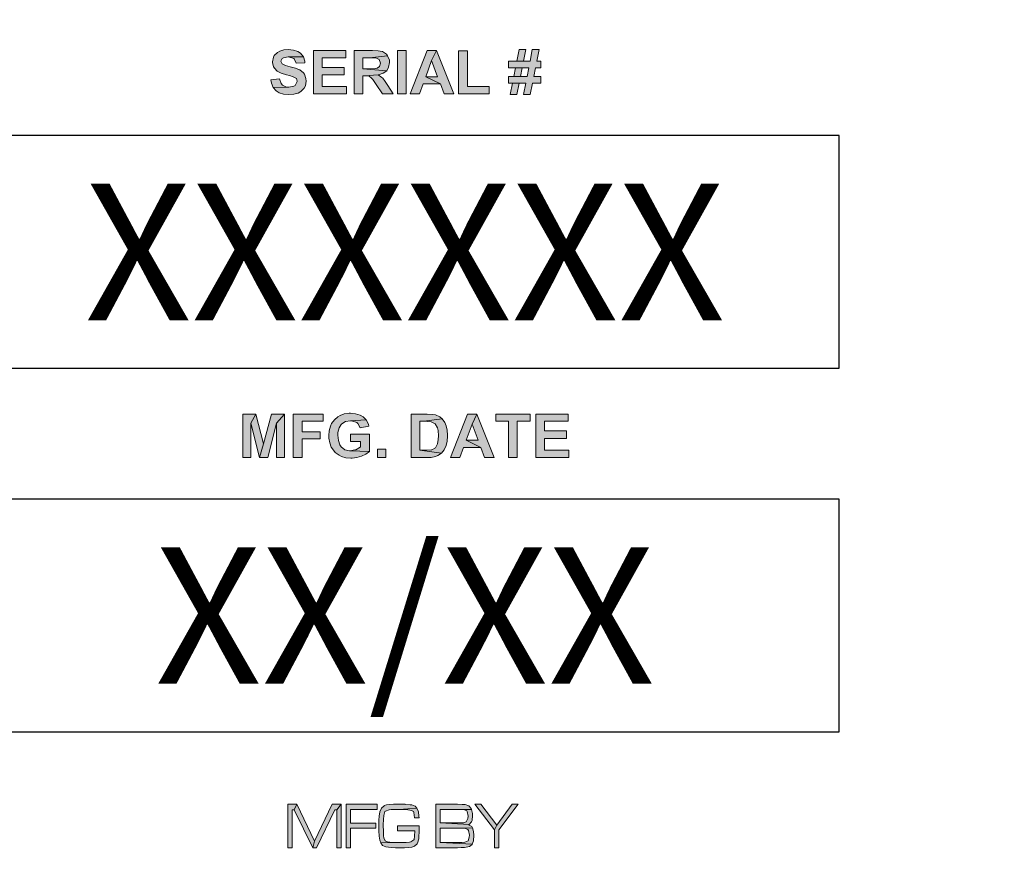
# Model space of a CAD drawing. Extents: x -56 to 825, y -27 to 1112.
# Drawn here: x 512 to 552, y 267 to 300 of the extents above; entities that cross this region are included whole.
import ezdxf
from ezdxf.enums import TextEntityAlignment as Align

# ---------------------------------------------------------------- set-up
doc = ezdxf.new("R2010")
doc.units = 0
doc.header["$LTSCALE"] = 20
doc.header["$MEASUREMENT"] = 0
doc.layers.get('DEFPOINTS').update_dxf_attribs({"linetype": 'CONTINUOUS'})
doc.layers.add('BADGE', color=7, linetype='CONTINUOUS')
doc.styles.add('0', font='arialbd.ttf', dxfattribs={"height": 1})

msp = doc.modelspace()

# ---------------------------------------------------------------- hatches: boundary and pattern name
at = {"layer": 'BADGE'}
h = msp.add_hatch(color=256, dxfattribs=at)
h.dxf.hatch_style = 1
h.paths.add_polyline_path([(532.17904, 268.73885), (531.93397, 268.73885), (531.32129, 267.91174), (531.23377, 267.71919), (531.23377, 267.01024), (531.40882, 267.01024), (531.40882, 267.71919)])
h.paths.add_polyline_path([(530.68674, 268.73885), (530.45042, 268.73885), (531.23377, 267.71919), (531.32129, 267.91174)])
h.paths.add_polyline_path([(529.76335, 268.73885), (528.89248, 268.73885), (528.89248, 267.01024), (529.76335, 267.01024), (529.91214, 267.01461), (530.03906, 267.02337), (530.1047, 267.03212), (530.23161, 267.06275), (530.33664, 267.1459), (530.34102, 267.15465), (529.06753, 267.21592), (529.06753, 267.79358), (529.76335, 267.79358), (530.35852, 267.80234), (530.32351, 267.85047), (530.19222, 267.92049), (530.21848, 267.93362), (529.06753, 267.99927), (529.06753, 268.53754), (529.76335, 268.53754), (530.31914, 268.53754), (530.30163, 268.57693), (530.20535, 268.68196), (530.06094, 268.72572), (530.05656, 268.7301), (529.95153, 268.73447)])
h.paths.add_polyline_path([(530.31914, 268.53754), (529.76335, 268.53754), (529.95153, 268.52879), (530.04343, 268.52442), (530.12658, 268.48065), (530.14846, 268.4544), (530.1791, 268.26622), (530.17034, 268.16994), (530.1047, 268.03865), (530.00405, 268.00802), (529.92965, 267.99927), (529.76335, 267.99927), (529.06753, 267.99927), (530.21848, 267.93362), (530.31914, 268.04741), (530.33664, 268.09992), (530.35852, 268.29685), (530.35415, 268.37125)], flags=17)
h.paths.add_polyline_path([(530.35852, 267.80234), (529.76335, 267.79358), (529.82462, 267.79358), (529.99529, 267.78921), (530.08282, 267.78045), (530.17472, 267.73669), (530.20098, 267.69731), (530.23161, 267.50475), (530.22723, 267.43036), (530.1791, 267.28594), (530.05656, 267.22905), (530.04781, 267.22905), (529.93403, 267.21592), (529.76335, 267.21592), (529.06753, 267.21592), (530.34102, 267.15465), (530.39353, 267.29032), (530.40666, 267.50475), (530.40228, 267.65354)])
h.paths.add_polyline_path([(527.40456, 268.74323), (527.21638, 268.74323), (527.05884, 268.7301), (526.9363, 268.71259), (526.84878, 268.68634), (526.8444, 268.68196), (526.73499, 268.59006), (526.66935, 268.43689), (526.66935, 268.42814), (526.64747, 268.27935), (526.63434, 268.09117), (526.62997, 267.87673), (526.63434, 267.68855), (526.64747, 267.47412), (526.66935, 267.3122), (526.70436, 267.20717), (527.5446, 267.21592), (527.54022, 267.21592), (527.34329, 267.21592), (527.18575, 267.2203), (527.06321, 267.22905), (526.98006, 267.24218), (526.88379, 267.29032), (526.83565, 267.39972), (526.82252, 267.48725), (526.81377, 267.6623), (526.80939, 267.90737), (526.80939, 267.92049), (526.81377, 268.13931), (526.8269, 268.2881), (526.87503, 268.45002), (526.89254, 268.46752), (527.03696, 268.52004), (527.1201, 268.52879), (527.25577, 268.53317), (527.43082, 268.53754), (528.14414, 268.58568), (528.06975, 268.66008), (527.93846, 268.71697), (527.87282, 268.72135), (527.70652, 268.73447), (527.68026, 268.73885), (527.53585, 268.74323)])
h.paths.add_polyline_path([(528.14414, 268.58568), (527.43082, 268.53754), (527.51397, 268.53754), (527.65838, 268.53317), (527.78529, 268.52442), (527.79842, 268.52442), (527.93408, 268.49816), (528.00848, 268.45002), (528.02599, 268.40626), (528.04787, 268.20057), (528.23167, 268.20057), (528.22729, 268.26622), (528.20979, 268.43689)])
h.paths.add_polyline_path([(528.23605, 267.88548), (527.3783, 267.88548), (527.3783, 267.68418), (528.061, 267.68418), (528.05224, 267.47412), (528.03036, 267.34283), (528.02161, 267.32095), (527.89907, 267.24218), (527.84656, 267.23342), (527.71527, 267.2203), (527.5446, 267.21592), (526.70436, 267.20717), (526.77876, 267.10651), (526.91442, 267.04087), (527.0107, 267.02774), (527.13761, 267.01461), (527.29515, 267.01024), (527.47896, 267.01024), (527.65838, 267.01024), (527.8203, 267.01899), (527.93846, 267.03649), (528.02161, 267.05838), (528.04349, 267.0715), (528.1529, 267.16778), (528.16603, 267.18966), (528.21854, 267.36471), (528.22729, 267.46099), (528.23605, 267.64042)])
h.paths.add_polyline_path([(526.55995, 268.73885), (525.32585, 268.73885), (525.32585, 267.01024), (525.5009, 267.01024), (525.5009, 267.78921), (526.51181, 267.78921), (526.51181, 267.99051), (525.5009, 267.99051), (525.5009, 268.53754), (526.55995, 268.53754)])
h.paths.add_polyline_path([(525.13329, 268.73885), (524.95824, 268.52442), (524.95824, 267.01024), (525.13329, 267.01024)], flags=17)
h.paths.add_polyline_path([(525.13329, 268.73885), (524.77882, 268.73885), (524.07862, 267.27719), (524.0086, 267.01024), (524.15301, 267.01024), (524.88385, 268.52442), (524.95824, 268.52442)])
h.paths.add_polyline_path([(523.36529, 268.73885), (523.26901, 268.52442), (524.0086, 267.01024), (524.07862, 267.27719)])
h.paths.add_polyline_path([(523.36529, 268.73885), (523.01519, 268.73885), (523.01519, 267.01024), (523.19024, 267.01024), (523.19024, 268.52442), (523.26901, 268.52442)])
h.paths.add_polyline_path([(534.15547, 284.25666), (532.87473, 284.25666), (532.87473, 282.52736), (534.19088, 282.52736), (534.19088, 282.82246), (533.22295, 282.82246), (533.22295, 283.28872), (534.09055, 283.28872), (534.09055, 283.58383), (533.22295, 283.58383), (533.22295, 283.96746), (534.15547, 283.96746)])
h.paths.add_polyline_path([(532.65045, 284.25666), (531.28118, 284.25666), (531.28118, 283.96746), (531.78875, 283.96746), (531.78875, 282.52736), (532.13697, 282.52736), (532.13697, 283.96746), (532.65045, 283.96746)])
h.paths.add_polyline_path([(530.52571, 284.25666), (530.33685, 283.85532), (530.57883, 283.212), (530.10667, 283.212), (530.68507, 282.9228), (530.83852, 282.52736), (531.21625, 282.52736)])
h.paths.add_polyline_path([(530.52571, 284.25666), (530.15979, 284.25666), (529.48695, 282.52736), (529.85288, 282.52736), (530.00043, 282.9228), (530.68507, 282.9228), (530.10667, 283.212), (530.33685, 283.85532)])
h.paths.add_polyline_path([(528.55443, 284.25666), (527.91701, 284.25666), (527.91701, 282.52736), (528.57214, 282.52736), (528.71379, 282.53326), (528.88495, 282.56867), (528.97938, 282.60409), (529.12693, 282.70442), (528.26523, 282.82246), (528.26523, 283.96746), (528.42459, 283.96746), (529.14464, 284.06189), (529.0561, 284.14452), (528.88495, 284.22125), (528.7669, 284.24486)])
h.paths.add_polyline_path([(529.14464, 284.06189), (528.42459, 283.96746), (528.54853, 283.96156), (528.70788, 283.94975), (528.87314, 283.86712), (528.87314, 283.86122), (528.96757, 283.70187), (528.99118, 283.60153), (529.00299, 283.39496), (528.99708, 283.24741), (528.96757, 283.07625), (528.96757, 283.07035), (528.87904, 282.91099), (528.73739, 282.83427), (528.72559, 282.83427), (528.52492, 282.82246), (528.26523, 282.82246), (529.12693, 282.70442), (529.22726, 282.82836), (529.30989, 283.01133), (529.35121, 283.17659), (529.36301, 283.37725), (529.36301, 283.41267), (529.35121, 283.61924), (529.30989, 283.7845), (529.25087, 283.91434)])
h.paths.add_polyline_path([(526.57725, 282.52736), (526.57725, 282.85787), (526.90776, 282.85787), (526.90776, 282.52736)])
h.paths.add_polyline_path([(525.50307, 284.28617), (525.44996, 284.28617), (525.24929, 284.26256), (525.08993, 284.19764), (525.0073, 284.15042), (524.86565, 284.03238), (524.75351, 283.87893), (524.7063, 283.77269), (524.65908, 283.59563), (524.64137, 283.40086), (524.64728, 283.30053), (524.68269, 283.11756), (524.74171, 282.9405), (524.78302, 282.86968), (524.89516, 282.72803), (525.04862, 282.61589), (525.14305, 282.56867), (525.32011, 282.51556), (525.52078, 282.49785), (525.568, 282.50375), (525.75686, 282.52736), (525.93982, 282.58048), (526.11689, 282.66311), (526.25854, 282.76934), (525.49717, 282.79885), (525.46176, 282.79885), (525.2847, 282.84017), (525.13715, 282.95231), (525.08403, 283.03494), (525.02501, 283.20019), (525.0014, 283.41267), (525.0073, 283.5189), (525.04862, 283.70187), (525.13715, 283.84352), (525.16075, 283.86122), (525.30831, 283.95566), (525.50307, 283.99107), (526.12869, 284.02058), (526.00475, 284.15042), (525.88671, 284.21535), (525.70965, 284.26846)])
h.paths.add_polyline_path([(526.12869, 284.02058), (525.50307, 283.99107), (525.5857, 283.97926), (525.75096, 283.91434), (525.79818, 283.87893), (525.88671, 283.71367), (526.23493, 283.77859), (526.21722, 283.85532)], flags=17)
h.paths.add_polyline_path([(526.25854, 283.45398), (525.50898, 283.45398), (525.50898, 283.16478), (525.90441, 283.16478), (525.90441, 282.94641), (525.88671, 282.9346), (525.71555, 282.84017), (525.68013, 282.82836), (525.49717, 282.79885), (526.25854, 282.76934)], flags=17)
h.paths.add_polyline_path([(524.4171, 284.25666), (523.23079, 284.25666), (523.23079, 282.52736), (523.57901, 282.52736), (523.57901, 283.26512), (524.29906, 283.26512), (524.29906, 283.55432), (523.57901, 283.55432), (523.57901, 283.96746), (524.4171, 283.96746)])
h.paths.add_polyline_path([(521.73757, 284.25666), (521.5428, 283.89073), (521.87922, 282.52736), (522.05038, 283.07625)])
h.paths.add_polyline_path([(521.73757, 284.25666), (521.21819, 284.25666), (521.21819, 282.52736), (521.5428, 282.52736), (521.5428, 283.89073)])
h.paths.add_polyline_path([(522.88257, 284.25666), (522.55795, 283.89073), (522.55795, 282.52736), (522.88257, 282.52736)], flags=17)
h.paths.add_polyline_path([(522.88257, 284.25666), (522.36319, 284.25666), (522.05038, 283.07625), (521.87922, 282.52736), (522.21563, 282.52736), (522.55795, 283.89073)])
h.paths.add_polyline_path([(533.01047, 298.74618), (532.73308, 298.74618), (532.64455, 298.28582), (532.38486, 298.28582), (532.11927, 298.28582), (531.78285, 298.28582), (531.78285, 298.02613), (532.06615, 298.02613), (532.59143, 298.02613), (532.52651, 297.67791), (532.26092, 297.67791), (531.99532, 297.67791), (531.78285, 297.67791), (531.78285, 297.41822), (531.9422, 297.41822), (532.47339, 297.41822), (532.37896, 296.95786), (532.64455, 296.95786), (532.73898, 297.41822), (533.0754, 297.41822), (533.0754, 297.67791), (532.7921, 297.67791), (532.86292, 298.02613), (533.0754, 298.02613), (533.0754, 298.28582), (532.91604, 298.28582)])
h.paths.add_polyline_path([(532.47929, 298.74618), (532.2137, 298.74618), (532.11927, 298.28582), (532.38486, 298.28582)], flags=17)
h.paths.add_polyline_path([(532.06615, 298.02613), (531.99532, 297.67791), (532.26092, 297.67791), (532.33174, 298.02613), (532.59143, 298.02613)], flags=17)
h.paths.add_polyline_path([(531.9422, 297.41822), (531.85367, 296.95786), (532.11927, 296.95786), (532.2137, 297.41822), (532.47339, 297.41822)], flags=17)
h.paths.add_polyline_path([(530.15388, 298.69896), (529.80566, 298.69896), (529.80566, 296.98737), (531.02149, 296.98737), (531.02149, 297.27657), (530.15388, 297.27657)])
h.paths.add_polyline_path([(528.92036, 298.71667), (528.73149, 298.30943), (528.96757, 297.67201), (528.49541, 297.67201), (529.07971, 297.38281), (529.23317, 296.98737), (529.6109, 296.98737)])
h.paths.add_polyline_path([(528.92036, 298.71667), (528.54853, 298.71667), (527.8816, 296.98737), (528.24752, 296.98737), (528.38917, 297.38281), (529.07971, 297.38281), (528.49541, 297.67201), (528.73149, 298.30943)])
h.paths.add_polyline_path([(527.37402, 296.98737), (527.37402, 298.71667), (527.72224, 298.71667), (527.72224, 296.98737)])
h.paths.add_polyline_path([(526.37658, 298.71667), (525.64472, 298.71667), (525.64472, 296.98737), (525.99294, 296.98737), (525.99294, 297.70742), (526.06377, 297.70742), (526.60085, 297.74873), (526.61266, 297.74873), (526.80152, 297.80775), (526.94317, 297.90809), (525.99294, 297.98482), (525.99294, 298.42157), (526.26444, 298.42157), (526.97858, 298.5042), (526.93137, 298.56322), (526.77792, 298.66945), (526.76611, 298.67536), (526.60085, 298.70487)])
h.paths.add_polyline_path([(526.97858, 298.5042), (526.26444, 298.42157), (526.35887, 298.42157), (526.51823, 298.41567), (526.64807, 298.35074), (526.69529, 298.20909), (526.65987, 298.07925), (526.56544, 298.00842), (526.48281, 297.99072), (526.25263, 297.98482), (525.99294, 297.98482), (526.94317, 297.90809), (527.0199, 298.04384), (527.05531, 298.2327), (527.04941, 298.33304)])
h.paths.add_polyline_path([(526.60085, 297.74873), (526.06377, 297.70742), (526.24083, 297.68971), (526.34116, 297.61889), (526.39428, 297.55397), (526.52413, 297.3651), (526.77792, 296.98737), (527.19696, 296.98737), (526.98449, 297.32379), (526.88415, 297.47724), (526.78972, 297.60709), (526.75431, 297.6366)])
h.paths.add_polyline_path([(525.31421, 298.71667), (524.03346, 298.71667), (524.03346, 296.98737), (525.34962, 296.98737), (525.34962, 297.27657), (524.38168, 297.27657), (524.38168, 297.74873), (525.24929, 297.74873), (525.24929, 298.03793), (524.38168, 298.03793), (524.38168, 298.42157), (525.31421, 298.42157)])
h.paths.add_polyline_path([(523.03012, 298.74618), (522.85896, 298.73438), (522.6878, 298.68126), (522.60517, 298.63994), (522.47532, 298.5101), (522.43991, 298.44518), (522.3986, 298.26221), (522.3986, 298.2386), (522.44581, 298.06154), (522.55795, 297.91399), (522.58746, 297.89038), (522.74092, 297.81366), (522.95339, 297.74283), (523.08324, 297.71332), (523.23079, 297.66611), (523.35473, 297.59528), (523.39014, 297.48904), (523.39014, 297.48314), (523.30751, 297.32379), (523.24849, 297.28837), (523.05372, 297.25296), (522.43401, 297.24116), (522.54615, 297.11131), (522.66419, 297.02869), (522.84125, 296.97557), (523.04782, 296.95786), (523.05372, 296.95786), (523.25439, 296.97557), (523.42555, 297.02278), (523.53179, 297.0818), (523.65573, 297.21165), (523.70885, 297.30608), (523.73836, 297.48904), (523.73246, 297.59528), (523.67344, 297.76644), (523.63213, 297.82546), (523.48457, 297.9435), (523.47277, 297.9494), (523.31932, 298.00842), (523.10684, 298.06744), (522.91798, 298.12056), (522.78223, 298.17958), (522.73501, 298.28582), (522.78813, 298.39206), (522.83535, 298.42157), (523.02421, 298.45698), (523.63213, 298.46288), (523.51999, 298.60453), (523.41375, 298.66945), (523.24259, 298.72847)])
h.paths.add_polyline_path([(523.63213, 298.46288), (523.02421, 298.45698), (523.07733, 298.45108), (523.24849, 298.39796), (523.2662, 298.38025), (523.34293, 298.20319), (523.69115, 298.2209), (523.68524, 298.28582)], flags=17)
h.paths.add_polyline_path([(522.67599, 297.58348), (522.33958, 297.54806), (522.36319, 297.41232), (522.43401, 297.24116), (523.05372, 297.25296), (522.95929, 297.25886), (522.79994, 297.32969), (522.74682, 297.39461)])
h.paths.add_polyline_path([(532.93965, 313.79639), (532.66816, 313.79639), (532.57372, 313.33604), (532.31403, 313.33604), (532.05434, 313.33604), (531.71793, 313.33604), (531.71793, 313.07635), (532.00123, 313.07635), (532.52651, 313.07635), (532.45568, 312.72812), (532.19599, 312.72812), (531.9304, 312.72812), (531.71793, 312.72812), (531.71793, 312.46843), (531.87728, 312.46843), (532.40256, 312.46843), (532.31403, 312.00808), (532.57372, 312.00808), (532.66816, 312.46843), (533.01047, 312.46843), (533.01047, 312.72812), (532.72127, 312.72812), (532.7921, 313.07635), (533.01047, 313.07635), (533.01047, 313.33604), (532.84522, 313.33604)])
h.paths.add_polyline_path([(532.40847, 313.79639), (532.14287, 313.79639), (532.05434, 313.33604), (532.31403, 313.33604)], flags=17)
h.paths.add_polyline_path([(532.00123, 313.07635), (531.9304, 312.72812), (532.19599, 312.72812), (532.26682, 313.07635), (532.52651, 313.07635)], flags=17)
h.paths.add_polyline_path([(531.87728, 312.46843), (531.78285, 312.00808), (532.04844, 312.00808), (532.14287, 312.46843), (532.40256, 312.46843)], flags=17)
h.paths.add_polyline_path([(530.08896, 313.75508), (529.73484, 313.75508), (529.73484, 312.03759), (530.95066, 312.03759), (530.95066, 312.33269), (530.08896, 312.33269)])
h.paths.add_polyline_path([(529.39842, 313.76688), (528.11768, 313.76688), (528.11768, 312.03759), (529.43384, 312.03759), (529.43384, 312.33269), (528.4659, 312.33269), (528.4659, 312.79895), (529.3335, 312.79895), (529.3335, 313.09405), (528.4659, 313.09405), (528.4659, 313.47768), (529.39842, 313.47768)])
h.paths.add_polyline_path([(527.014, 313.76688), (526.37658, 313.76688), (526.37658, 312.03759), (527.0317, 312.03759), (527.17335, 312.04349), (527.33861, 312.0789), (527.43894, 312.11431), (527.5865, 312.21465), (526.7248, 312.33269), (526.7248, 313.47768), (526.88415, 313.47768), (527.6042, 313.57802), (527.50977, 313.65475), (527.34451, 313.73147), (527.22647, 313.75508)])
h.paths.add_polyline_path([(527.6042, 313.57802), (526.88415, 313.47768), (527.00809, 313.47178), (527.16745, 313.45998), (527.32681, 313.37735), (527.33271, 313.37145), (527.42714, 313.21209), (527.45075, 313.11176), (527.46255, 312.90519), (527.45665, 312.75764), (527.42714, 312.58648), (527.42714, 312.58057), (527.33861, 312.42122), (527.19696, 312.35039), (527.18516, 312.34449), (526.98449, 312.33269), (526.7248, 312.33269), (527.5865, 312.21465), (527.68683, 312.33859), (527.76946, 312.52155), (527.81077, 312.68681), (527.82258, 312.88748), (527.82258, 312.92289), (527.80487, 313.12946), (527.76946, 313.29472), (527.71044, 313.42457)])
h.paths.add_polyline_path([(525.26699, 313.79639), (525.06632, 313.77869), (524.89516, 313.72557), (524.82434, 313.69016), (524.67089, 313.57212), (524.60596, 313.50129), (525.26699, 313.50129), (525.2847, 313.50129), (525.47356, 313.45998), (525.61521, 313.35374), (525.66243, 313.28882), (525.72735, 313.12356), (525.74506, 312.91109), (525.73916, 312.78715), (525.69784, 312.59828), (525.61521, 312.46253), (525.60341, 312.45073), (525.45586, 312.34449), (525.26699, 312.30908), (525.8808, 312.25006), (525.96343, 312.3563), (526.04016, 312.50975), (526.08738, 312.69271), (526.10508, 312.89928), (526.09328, 313.07635), (526.05196, 313.25931), (525.98114, 313.42457), (525.8749, 313.56031), (525.79227, 313.63114), (525.64472, 313.72557), (525.46766, 313.77869)])
h.paths.add_polyline_path([(524.60596, 313.50129), (524.51153, 313.33604), (524.48792, 313.27701), (524.44661, 313.09995), (524.4289, 312.89338), (524.44071, 312.73403), (524.48202, 312.54516), (524.55284, 312.38581), (524.65908, 312.24416), (524.74171, 312.17333), (524.89516, 312.0848), (525.07222, 312.03168), (525.27289, 312.00808), (525.39093, 312.01988), (525.5798, 312.05529), (525.73916, 312.13202), (525.8808, 312.25006), (525.26699, 312.30908), (525.25519, 312.30908), (525.07222, 312.35039), (524.92467, 312.46253), (524.87746, 312.53336), (524.81253, 312.69271), (524.78893, 312.90519), (524.79483, 313.02323), (524.83614, 313.21209), (524.92467, 313.35374), (524.93648, 313.36555), (525.08403, 313.46588), (525.26699, 313.50129)])
h.paths.add_polyline_path([(523.01241, 313.76688), (522.81174, 313.40096), (523.15406, 312.03759), (523.32522, 312.58648)])
h.paths.add_polyline_path([(523.01241, 313.76688), (522.48713, 313.76688), (522.48713, 312.03759), (522.81174, 312.03759), (522.81174, 313.40096)])
h.paths.add_polyline_path([(524.15741, 313.76688), (523.83279, 313.40096), (523.83279, 312.03759), (524.15741, 312.03759)], flags=17)
h.paths.add_polyline_path([(524.15741, 313.76688), (523.63213, 313.76688), (523.32522, 312.58648), (523.15406, 312.03759), (523.49048, 312.03759), (523.83279, 313.40096)])
h.paths.add_polyline_path([(533.32328, 328.12656), (531.95401, 328.12656), (531.95401, 327.83146), (532.46158, 327.83146), (532.46158, 326.39726), (532.80981, 326.39726), (532.80981, 327.83146), (533.32328, 327.83146)])
h.paths.add_polyline_path([(531.08051, 328.15607), (530.98017, 328.15017), (530.79721, 328.11476), (530.63195, 328.03213), (530.4962, 327.91999), (531.0628, 327.85507), (531.13362, 327.85507), (531.29888, 327.77834), (531.3461, 327.73703), (531.42873, 327.56587), (531.77105, 327.64849), (531.70022, 327.83146), (531.59398, 327.96721), (531.44643, 328.07344), (531.27527, 328.13246)])
h.paths.add_polyline_path([(530.4962, 327.91999), (530.40767, 327.80195), (530.33095, 327.64259), (530.28963, 327.45963), (530.27193, 327.24716), (530.27783, 327.0937), (530.31914, 326.90484), (530.38997, 326.74548), (530.4962, 326.60383), (531.0569, 326.66876), (530.89754, 326.69827), (530.74999, 326.8045), (530.70278, 326.88123), (530.64966, 327.05239), (530.63195, 327.27076), (530.63785, 327.39471), (530.67326, 327.58357), (530.74999, 327.71932), (530.87984, 327.81965), (531.0628, 327.85507)])
h.paths.add_polyline_path([(531.44053, 327.03468), (531.39331, 326.89893), (531.29298, 326.75729), (531.23396, 326.71597), (531.0569, 326.66876), (530.4962, 326.60383), (530.54342, 326.55662), (530.69687, 326.45038), (530.86803, 326.39136), (531.0569, 326.36775), (531.18084, 326.37955), (531.3638, 326.42087), (531.51726, 326.5094), (531.59989, 326.58613), (531.70022, 326.73368), (531.77695, 326.92845)])
h.paths.add_polyline_path([(530.00633, 328.12656), (528.72559, 328.12656), (528.72559, 326.39726), (530.03584, 326.39726), (530.03584, 326.69236), (529.07381, 326.69236), (529.07381, 327.15862), (529.94141, 327.15862), (529.94141, 327.45373), (529.07381, 327.45373), (529.07381, 327.83146), (530.00633, 327.83146)])
h.paths.add_polyline_path([(528.35376, 328.12656), (528.00554, 328.12656), (528.00554, 327.01107), (527.99964, 326.88713), (527.95832, 326.73368), (527.79307, 326.66876), (527.2973, 326.65695), (527.38583, 326.5153), (527.42714, 326.47989), (527.58059, 326.39726), (527.78126, 326.36775), (527.97603, 326.39136), (528.13539, 326.46218), (528.22392, 326.53891), (528.31835, 326.70417), (528.34196, 326.82221), (528.35376, 327.03468)])
h.paths.add_polyline_path([(527.58059, 326.96976), (527.25008, 326.93435), (527.25598, 326.83991), (527.2973, 326.65695), (527.79307, 326.66876), (527.76946, 326.66876), (527.62191, 326.76319), (527.6101, 326.77499)])
h.paths.add_polyline_path([(526.27034, 328.15607), (526.07557, 328.13836), (525.89851, 328.08525), (525.82769, 328.04983), (525.68013, 327.93179), (525.61521, 327.85507), (526.27624, 327.85507), (526.29395, 327.85507), (526.47691, 327.81965), (526.62446, 327.71342), (526.67168, 327.64259), (526.7307, 327.48324), (526.7484, 327.27076), (526.7425, 327.14682), (526.70119, 326.95796), (526.61856, 326.81631), (526.60676, 326.8045), (526.4592, 326.70417), (526.27624, 326.66876), (526.88415, 326.60383), (526.96678, 326.71597), (527.04941, 326.86942), (527.09663, 327.05239), (527.11433, 327.25896), (527.10253, 327.43602), (527.06121, 327.61898), (526.98449, 327.78424), (526.88415, 327.91999), (526.80152, 327.99081), (526.64807, 328.08525), (526.47101, 328.13836)])
h.paths.add_polyline_path([(525.61521, 327.85507), (525.51488, 327.69571), (525.49127, 327.63669), (525.44996, 327.45963), (525.43815, 327.25306), (525.44405, 327.0937), (525.48537, 326.90484), (525.56209, 326.74548), (525.66243, 326.60383), (525.74506, 326.53301), (525.89851, 326.44448), (526.07557, 326.38546), (526.27624, 326.36775), (526.40018, 326.37365), (526.58315, 326.41497), (526.7484, 326.49169), (526.88415, 326.60383), (526.27624, 326.66876), (526.25854, 326.66876), (526.07557, 326.71007), (525.93392, 326.82221), (525.8808, 326.88713), (525.81588, 327.05239), (525.79818, 327.26486), (525.80408, 327.3829), (525.84539, 327.57177), (525.92802, 327.70752), (525.93982, 327.72522), (526.08738, 327.82556), (526.27624, 327.85507)])
h.paths.add_polyline_path([(524.49973, 328.12656), (523.76787, 328.12656), (523.76787, 326.39726), (524.11609, 326.39726), (524.11609, 327.11731), (524.18692, 327.11731), (524.724, 327.15862), (524.73581, 327.16453), (524.92467, 327.21765), (525.06632, 327.32388), (524.11609, 327.39471), (524.11609, 327.83146), (524.38759, 327.83146), (525.10173, 327.91409), (525.05452, 327.97901), (524.90106, 328.07934), (524.88926, 328.08525), (524.72991, 328.11476)])
h.paths.add_polyline_path([(525.10173, 327.91409), (524.38759, 327.83146), (524.48202, 327.83146), (524.64137, 327.82556), (524.77122, 327.76063), (524.81844, 327.61898), (524.78302, 327.48914), (524.68859, 327.41831), (524.60596, 327.40651), (524.37578, 327.39471), (524.11609, 327.39471), (525.06632, 327.32388), (525.14895, 327.45373), (525.17846, 327.64259), (525.17256, 327.74293)])
h.paths.add_polyline_path([(524.724, 327.15862), (524.18692, 327.11731), (524.36398, 327.0996), (524.46431, 327.02878), (524.51743, 326.96386), (524.65318, 326.77499), (524.90106, 326.39726), (525.32011, 326.39726), (525.10764, 326.73368), (525.0073, 326.89303), (524.91287, 327.01698), (524.87746, 327.04649)])
h.paths.add_polyline_path([(522.71731, 328.12656), (522.15661, 328.12656), (522.15661, 326.39726), (522.50483, 326.39726), (522.50483, 327.05239), (522.73501, 327.05239), (522.92978, 327.05829), (523.09504, 327.076), (523.10684, 327.076), (523.278, 327.15862), (523.30161, 327.17633), (523.41965, 327.32978), (522.50483, 327.34159), (522.50483, 327.83146), (522.67599, 327.83146), (523.37834, 327.93179), (523.29571, 328.02032), (523.13045, 328.10295), (523.11275, 328.10295), (522.96519, 328.12066)])
h.paths.add_polyline_path([(523.37834, 327.93179), (522.67599, 327.83146), (522.75862, 327.83146), (522.92388, 327.81965), (523.06553, 327.74293), (523.11865, 327.58947), (523.08324, 327.45373), (522.9711, 327.3711), (522.91798, 327.35929), (522.6996, 327.34159), (522.50483, 327.34159), (523.41965, 327.32978), (523.45506, 327.40061), (523.47867, 327.59538), (523.45506, 327.77244)])

# ---------------------------------------------------------------- linework, layer by layer
at = {"layer": 'BADGE', "color": 7, "lineweight": 0}
for points in [[(523.03012, 298.74618), (522.85896, 298.73438), (522.6878, 298.68126), (522.60517, 298.63994), (522.47532, 298.5101), (522.43991, 298.44518), (522.3986, 298.26221), (522.3986, 298.2386), (522.44581, 298.06154), (522.55795, 297.91399), (522.58746, 297.89038), (522.74092, 297.81366), (522.95339, 297.74283), (523.08324, 297.71332), (523.23079, 297.66611), (523.35473, 297.59528), (523.39014, 297.48904), (523.39014, 297.48314), (523.30751, 297.32379), (523.24849, 297.28837), (523.05372, 297.25296), (522.43401, 297.24116), (522.54615, 297.11131), (522.66419, 297.02869), (522.84125, 296.97557), (523.04782, 296.95786), (523.05372, 296.95786), (523.25439, 296.97557), (523.42555, 297.02278), (523.53179, 297.0818), (523.65573, 297.21165), (523.70885, 297.30608), (523.73836, 297.48904), (523.73246, 297.59528), (523.67344, 297.76644), (523.63213, 297.82546), (523.48457, 297.9435), (523.47277, 297.9494), (523.31932, 298.00842), (523.10684, 298.06744), (522.91798, 298.12056), (522.78223, 298.17958), (522.73501, 298.28582), (522.78813, 298.39206), (522.83535, 298.42157), (523.02421, 298.45698), (523.63213, 298.46288), (523.51999, 298.60453), (523.41375, 298.66945), (523.24259, 298.72847)], [(523.63213, 298.46288), (523.02421, 298.45698), (523.07733, 298.45108), (523.24849, 298.39796), (523.2662, 298.38025), (523.34293, 298.20319), (523.69115, 298.2209), (523.68524, 298.28582)], [(525.31421, 298.71667), (524.03346, 298.71667), (524.03346, 296.98737), (525.34962, 296.98737), (525.34962, 297.27657), (524.38168, 297.27657), (524.38168, 297.74873), (525.24929, 297.74873), (525.24929, 298.03793), (524.38168, 298.03793), (524.38168, 298.42157), (525.31421, 298.42157)], [(526.37658, 298.71667), (525.64472, 298.71667), (525.64472, 296.98737), (525.99294, 296.98737), (525.99294, 297.70742), (526.06377, 297.70742), (526.60085, 297.74873), (526.61266, 297.74873), (526.80152, 297.80775), (526.94317, 297.90809), (525.99294, 297.98482), (525.99294, 298.42157), (526.26444, 298.42157), (526.97858, 298.5042), (526.93137, 298.56322), (526.77792, 298.66945), (526.76611, 298.67536), (526.60085, 298.70487)], [(526.97858, 298.5042), (526.26444, 298.42157), (526.35887, 298.42157), (526.51823, 298.41567), (526.64807, 298.35074), (526.69529, 298.20909), (526.65987, 298.07925), (526.56544, 298.00842), (526.48281, 297.99072), (526.25263, 297.98482), (525.99294, 297.98482), (526.94317, 297.90809), (527.0199, 298.04384), (527.05531, 298.2327), (527.04941, 298.33304)], [(527.37402, 296.98737), (527.37402, 298.71667), (527.72224, 298.71667), (527.72224, 296.98737), (527.37402, 296.98737)], [(528.92036, 298.71667), (528.54853, 298.71667), (527.8816, 296.98737), (528.24752, 296.98737), (528.38917, 297.38281), (529.07971, 297.38281), (528.49541, 297.67201), (528.73149, 298.30943)], [(528.92036, 298.71667), (528.73149, 298.30943), (528.96757, 297.67201), (528.49541, 297.67201), (529.07971, 297.38281), (529.23317, 296.98737), (529.6109, 296.98737)], [(530.15388, 298.69896), (529.80566, 298.69896), (529.80566, 296.98737), (531.02149, 296.98737), (531.02149, 297.27657), (530.15388, 297.27657)], [(533.01047, 298.74618), (532.73308, 298.74618), (532.64455, 298.28582), (532.38486, 298.28582), (532.11927, 298.28582), (531.78285, 298.28582), (531.78285, 298.02613), (532.06615, 298.02613), (532.59143, 298.02613), (532.52651, 297.67791), (532.26092, 297.67791), (531.99532, 297.67791), (531.78285, 297.67791), (531.78285, 297.41822), (531.9422, 297.41822), (532.47339, 297.41822), (532.37896, 296.95786), (532.64455, 296.95786), (532.73898, 297.41822), (533.0754, 297.41822), (533.0754, 297.67791), (532.7921, 297.67791), (532.86292, 298.02613), (533.0754, 298.02613), (533.0754, 298.28582), (532.91604, 298.28582)], [(532.47929, 298.74618), (532.2137, 298.74618), (532.11927, 298.28582), (532.38486, 298.28582)], [(532.06615, 298.02613), (531.99532, 297.67791), (532.26092, 297.67791), (532.33174, 298.02613), (532.59143, 298.02613)], [(526.60085, 297.74873), (526.06377, 297.70742), (526.24083, 297.68971), (526.34116, 297.61889), (526.39428, 297.55397), (526.52413, 297.3651), (526.77792, 296.98737), (527.19696, 296.98737), (526.98449, 297.32379), (526.88415, 297.47724), (526.78972, 297.60709), (526.75431, 297.6366)], [(522.67599, 297.58348), (522.33958, 297.54806), (522.36319, 297.41232), (522.43401, 297.24116), (523.05372, 297.25296), (522.95929, 297.25886), (522.79994, 297.32969), (522.74682, 297.39461)], [(531.9422, 297.41822), (531.85367, 296.95786), (532.11927, 296.95786), (532.2137, 297.41822), (532.47339, 297.41822)], [(525.50307, 284.28617), (525.44996, 284.28617), (525.24929, 284.26256), (525.08993, 284.19764), (525.0073, 284.15042), (524.86565, 284.03238), (524.75351, 283.87893), (524.7063, 283.77269), (524.65908, 283.59563), (524.64137, 283.40086), (524.64728, 283.30053), (524.68269, 283.11756), (524.74171, 282.9405), (524.78302, 282.86968), (524.89516, 282.72803), (525.04862, 282.61589), (525.14305, 282.56867), (525.32011, 282.51556), (525.52078, 282.49785), (525.568, 282.50375), (525.75686, 282.52736), (525.93982, 282.58048), (526.11689, 282.66311), (526.25854, 282.76934), (525.49717, 282.79885), (525.46176, 282.79885), (525.2847, 282.84017), (525.13715, 282.95231), (525.08403, 283.03494), (525.02501, 283.20019), (525.0014, 283.41267), (525.0073, 283.5189), (525.04862, 283.70187), (525.13715, 283.84352), (525.16075, 283.86122), (525.30831, 283.95566), (525.50307, 283.99107), (526.12869, 284.02058), (526.00475, 284.15042), (525.88671, 284.21535), (525.70965, 284.26846)], [(521.73757, 284.25666), (521.21819, 284.25666), (521.21819, 282.52736), (521.5428, 282.52736), (521.5428, 283.89073)], [(521.73757, 284.25666), (521.5428, 283.89073), (521.87922, 282.52736), (522.05038, 283.07625)], [(522.88257, 284.25666), (522.36319, 284.25666), (522.05038, 283.07625), (521.87922, 282.52736), (522.21563, 282.52736), (522.55795, 283.89073)], [(522.88257, 284.25666), (522.55795, 283.89073), (522.55795, 282.52736), (522.88257, 282.52736)], [(524.4171, 284.25666), (523.23079, 284.25666), (523.23079, 282.52736), (523.57901, 282.52736), (523.57901, 283.26512), (524.29906, 283.26512), (524.29906, 283.55432), (523.57901, 283.55432), (523.57901, 283.96746), (524.4171, 283.96746)], [(526.12869, 284.02058), (525.50307, 283.99107), (525.5857, 283.97926), (525.75096, 283.91434), (525.79818, 283.87893), (525.88671, 283.71367), (526.23493, 283.77859), (526.21722, 283.85532)], [(528.55443, 284.25666), (527.91701, 284.25666), (527.91701, 282.52736), (528.57214, 282.52736), (528.71379, 282.53326), (528.88495, 282.56867), (528.97938, 282.60409), (529.12693, 282.70442), (528.26523, 282.82246), (528.26523, 283.96746), (528.42459, 283.96746), (529.14464, 284.06189), (529.0561, 284.14452), (528.88495, 284.22125), (528.7669, 284.24486)], [(529.14464, 284.06189), (528.42459, 283.96746), (528.54853, 283.96156), (528.70788, 283.94975), (528.87314, 283.86712), (528.87314, 283.86122), (528.96757, 283.70187), (528.99118, 283.60153), (529.00299, 283.39496), (528.99708, 283.24741), (528.96757, 283.07625), (528.96757, 283.07035), (528.87904, 282.91099), (528.73739, 282.83427), (528.72559, 282.83427), (528.52492, 282.82246), (528.26523, 282.82246), (529.12693, 282.70442), (529.22726, 282.82836), (529.30989, 283.01133), (529.35121, 283.17659), (529.36301, 283.37725), (529.36301, 283.41267), (529.35121, 283.61924), (529.30989, 283.7845), (529.25087, 283.91434)], [(530.52571, 284.25666), (530.15979, 284.25666), (529.48695, 282.52736), (529.85288, 282.52736), (530.00043, 282.9228), (530.68507, 282.9228), (530.10667, 283.212), (530.33685, 283.85532)], [(530.52571, 284.25666), (530.33685, 283.85532), (530.57883, 283.212), (530.10667, 283.212), (530.68507, 282.9228), (530.83852, 282.52736), (531.21625, 282.52736)], [(532.65045, 284.25666), (531.28118, 284.25666), (531.28118, 283.96746), (531.78875, 283.96746), (531.78875, 282.52736), (532.13697, 282.52736), (532.13697, 283.96746), (532.65045, 283.96746)], [(534.15547, 284.25666), (532.87473, 284.25666), (532.87473, 282.52736), (534.19088, 282.52736), (534.19088, 282.82246), (533.22295, 282.82246), (533.22295, 283.28872), (534.09055, 283.28872), (534.09055, 283.58383), (533.22295, 283.58383), (533.22295, 283.96746), (534.15547, 283.96746)], [(526.25854, 283.45398), (525.50898, 283.45398), (525.50898, 283.16478), (525.90441, 283.16478), (525.90441, 282.94641), (525.88671, 282.9346), (525.71555, 282.84017), (525.68013, 282.82836), (525.49717, 282.79885), (526.25854, 282.76934)], [(526.57725, 282.52736), (526.57725, 282.85787), (526.90776, 282.85787), (526.90776, 282.52736), (526.57725, 282.52736)]]:
    msp.add_lwpolyline(points, close=True, dxfattribs=at)
at = {"layer": 'BADGE'}
for points in [[(510.39757, 286.07642), (544.94023, 286.07642), (544.94023, 295.32892), (510.39757, 295.32892)], [(510.39757, 271.61755), (544.94023, 271.61755), (544.94023, 280.87004), (510.39757, 280.87004)]]:
    msp.add_lwpolyline(points, close=True, dxfattribs=at)
msp.add_circle((527.6689, 289.8266), 49.37695, dxfattribs=at)
at = {"layer": 'DEFPOINTS', "color": 7, "lineweight": 0}
for points in [[(523.36529, 268.73885), (523.01519, 268.73885), (523.01519, 267.01024), (523.19024, 267.01024), (523.19024, 268.52442), (523.26901, 268.52442)], [(523.36529, 268.73885), (523.26901, 268.52442), (524.0086, 267.01024), (524.07862, 267.27719)], [(525.13329, 268.73885), (524.77882, 268.73885), (524.07862, 267.27719), (524.0086, 267.01024), (524.15301, 267.01024), (524.88385, 268.52442), (524.95824, 268.52442)], [(525.13329, 268.73885), (524.95824, 268.52442), (524.95824, 267.01024), (525.13329, 267.01024)], [(526.55995, 268.73885), (525.32585, 268.73885), (525.32585, 267.01024), (525.5009, 267.01024), (525.5009, 267.78921), (526.51181, 267.78921), (526.51181, 267.99051), (525.5009, 267.99051), (525.5009, 268.53754), (526.55995, 268.53754)], [(527.40456, 268.74323), (527.21638, 268.74323), (527.05884, 268.7301), (526.9363, 268.71259), (526.84878, 268.68634), (526.8444, 268.68196), (526.73499, 268.59006), (526.66935, 268.43689), (526.66935, 268.42814), (526.64747, 268.27935), (526.63434, 268.09117), (526.62997, 267.87673), (526.63434, 267.68855), (526.64747, 267.47412), (526.66935, 267.3122), (526.70436, 267.20717), (527.5446, 267.21592), (527.54022, 267.21592), (527.34329, 267.21592), (527.18575, 267.2203), (527.06321, 267.22905), (526.98006, 267.24218), (526.88379, 267.29032), (526.83565, 267.39972), (526.82252, 267.48725), (526.81377, 267.6623), (526.80939, 267.90737), (526.80939, 267.92049), (526.81377, 268.13931), (526.8269, 268.2881), (526.87503, 268.45002), (526.89254, 268.46752), (527.03696, 268.52004), (527.1201, 268.52879), (527.25577, 268.53317), (527.43082, 268.53754), (528.14414, 268.58568), (528.06975, 268.66008), (527.93846, 268.71697), (527.87282, 268.72135), (527.70652, 268.73447), (527.68026, 268.73885), (527.53585, 268.74323)], [(529.76335, 268.73885), (528.89248, 268.73885), (528.89248, 267.01024), (529.76335, 267.01024), (529.91214, 267.01461), (530.03906, 267.02337), (530.1047, 267.03212), (530.23161, 267.06275), (530.33664, 267.1459), (530.34102, 267.15465), (529.06753, 267.21592), (529.06753, 267.79358), (529.76335, 267.79358), (530.35852, 267.80234), (530.32351, 267.85047), (530.19222, 267.92049), (530.21848, 267.93362), (529.06753, 267.99927), (529.06753, 268.53754), (529.76335, 268.53754), (530.31914, 268.53754), (530.30163, 268.57693), (530.20535, 268.68196), (530.06094, 268.72572), (530.05656, 268.7301), (529.95153, 268.73447)], [(530.68674, 268.73885), (530.45042, 268.73885), (531.23377, 267.71919), (531.32129, 267.91174)], [(532.17904, 268.73885), (531.93397, 268.73885), (531.32129, 267.91174), (531.23377, 267.71919), (531.23377, 267.01024), (531.40882, 267.01024), (531.40882, 267.71919)], [(528.14414, 268.58568), (527.43082, 268.53754), (527.51397, 268.53754), (527.65838, 268.53317), (527.78529, 268.52442), (527.79842, 268.52442), (527.93408, 268.49816), (528.00848, 268.45002), (528.02599, 268.40626), (528.04787, 268.20057), (528.23167, 268.20057), (528.22729, 268.26622), (528.20979, 268.43689)], [(530.31914, 268.53754), (529.76335, 268.53754), (529.95153, 268.52879), (530.04343, 268.52442), (530.12658, 268.48065), (530.14846, 268.4544), (530.1791, 268.26622), (530.17034, 268.16994), (530.1047, 268.03865), (530.00405, 268.00802), (529.92965, 267.99927), (529.76335, 267.99927), (529.06753, 267.99927), (530.21848, 267.93362), (530.31914, 268.04741), (530.33664, 268.09992), (530.35852, 268.29685), (530.35415, 268.37125)], [(528.23605, 267.88548), (527.3783, 267.88548), (527.3783, 267.68418), (528.061, 267.68418), (528.05224, 267.47412), (528.03036, 267.34283), (528.02161, 267.32095), (527.89907, 267.24218), (527.84656, 267.23342), (527.71527, 267.2203), (527.5446, 267.21592), (526.70436, 267.20717), (526.77876, 267.10651), (526.91442, 267.04087), (526.91442, 267.04087), (527.0107, 267.02774), (527.13761, 267.01461), (527.29515, 267.01024), (527.47896, 267.01024), (527.65838, 267.01024), (527.8203, 267.01899), (527.93846, 267.03649), (528.02161, 267.05838), (528.04349, 267.0715), (528.1529, 267.16778), (528.16603, 267.18966), (528.21854, 267.36471), (528.22729, 267.46099), (528.23605, 267.64042)], [(530.35852, 267.80234), (529.76335, 267.79358), (529.82462, 267.79358), (529.99529, 267.78921), (530.08282, 267.78045), (530.17472, 267.73669), (530.20098, 267.69731), (530.23161, 267.50475), (530.22723, 267.43036), (530.1791, 267.28594), (530.05656, 267.22905), (530.04781, 267.22905), (529.93403, 267.21592), (529.76335, 267.21592), (529.06753, 267.21592), (530.34102, 267.15465), (530.39353, 267.29032), (530.40666, 267.50475), (530.40228, 267.65354)]]:
    msp.add_lwpolyline(points, close=True, dxfattribs=at)

# ---------------------------------------------------------------- texts
at = {"layer": 'BADGE', "style": '0'}
for s, p in [('XXXXXX', (527.6689, 290.70267)), ('XX/XX', (527.6689, 276.24379))]:
    msp.add_text(s, height=5.428131, dxfattribs=at).set_placement(p, align=Align.MIDDLE_CENTER)

doc.saveas('drawing.dxf')
